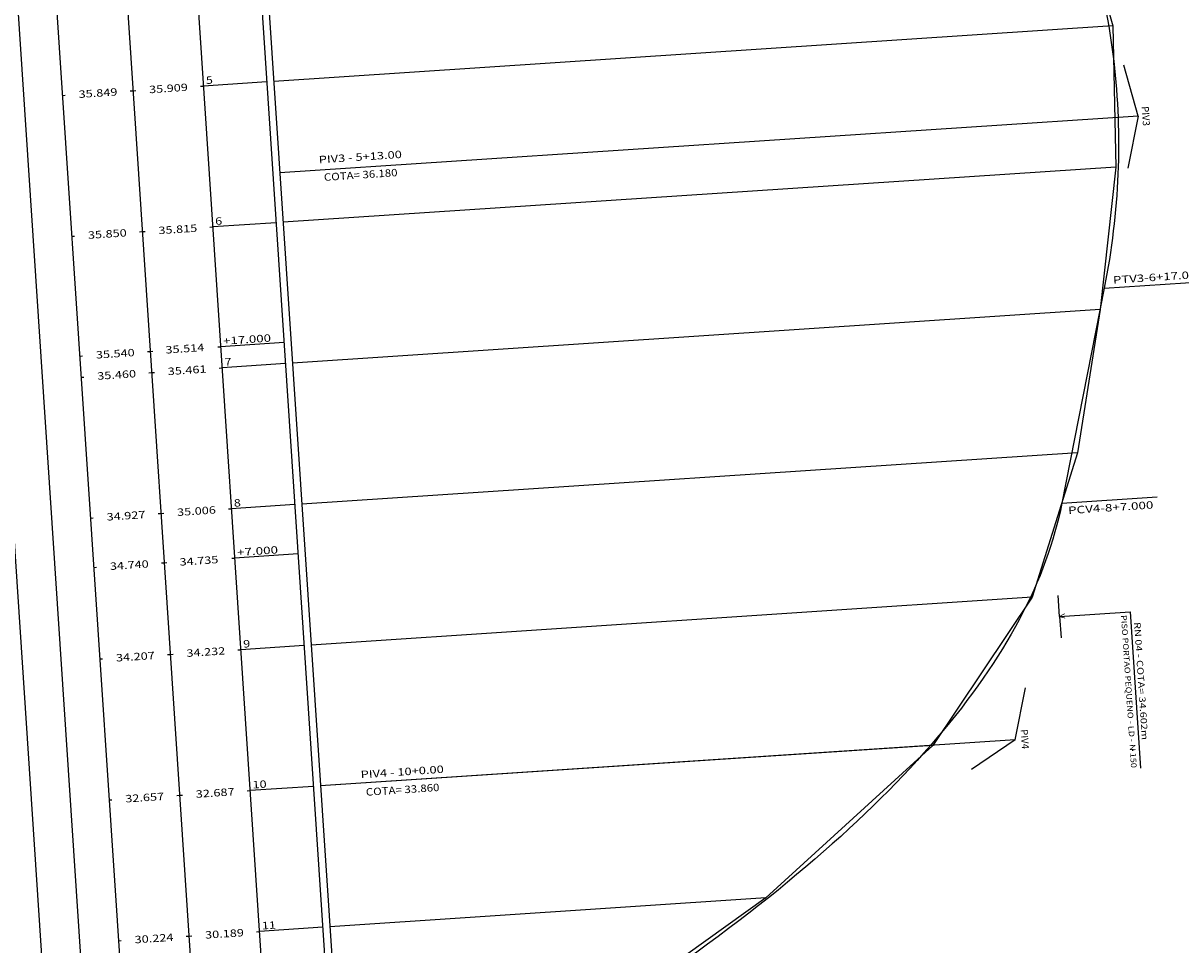
# Model space of a CAD drawing. Extents: x 178744 to 179601, y 1665409 to 1666114.
# Drawn here: x 179273 to 179437, y 1665637 to 1665768 of the extents above; entities that cross this region are included whole.
import ezdxf
from ezdxf.enums import TextEntityAlignment as Align

# ---------------------------------------------------------------- set-up
doc = ezdxf.new("R2010")
doc.units = 0
doc.header["$LTSCALE"] = 4
doc.header["$MEASUREMENT"] = 0
doc.linetypes.add('LIN0', pattern=[0])
doc.layers.add('PERF', color=7, linetype='LIN0')
doc.styles.add('ROMANC', font='romanc')
doc.styles.add('ROMAND', font='romand')
doc.styles.add('ROMANS', font='romans')

# ---------------------------------------------------------------- blocks, each defined once
blk = doc.blocks.new('BLOCO195412')
at = {"layer": 'PERF', "color": 2, "linetype": 'LIN0'}
for p, q in [((179419.630472, 1665683.892987), (179419.432071, 1665686.886419)), ((179419.630472, 1665683.892987), (179429.60858, 1665684.554323)), ((179429.60858, 1665684.554323), (179431.075357, 1665662.423878)), ((179419.630472, 1665683.892987), (179419.828873, 1665680.899555))]:
    blk.add_line(p, q, dxfattribs=at)
at = {"layer": 'PERF', "color": 1, "linetype": 'LIN0'}
blk.add_line((179429.9386, 1665665.1309), (179429.95467, 1665664.888432), dxfattribs=at)
at = {"layer": 'PERF', "color": 2, "style": 'ROMANS', "width": 1.235295}
blk.add_text('V', height=0.75, rotation=276.99999583, dxfattribs=at).set_placement((179419.583783, 1665684.277025), (179419.675185, 1665683.532615), align=Align.FIT)
at = {"layer": 'PERF', "color": 1}
for s, height, rotation, style, width, p, p2 in [('PISO PORTAO PEQUENO - LD - N 150', 0.8, 273.79750025, 'ROMAND', 0.873658, (179428.3085, 1665684.0926), (179429.745699, 1665662.440245)), ('RN 04 - COTA= 34.602m', 0.9, 273.79749768, 'ROMAND', 0.898925, (179430.163083, 1665683.081225), (179431.270454, 1665666.397936)), ('O', 0.25, 276.99999051, 'ROMANC', 1.215789, (179430.0779, 1665665.1707), (179430.111414, 1665664.89775))]:
    blk.add_text(s, height=height, rotation=rotation, dxfattribs=dict(at, style=style, width=width)).set_placement(p, p2, align=Align.FIT)
blk = doc.blocks.new('BLOCO209634')
at = {"layer": 'PERF', "color": 254, "style": 'ROMAND'}
for s, rotation, width, p, p2 in [('PIV3 - 5+13.00', 3.79194788, 0.87658, (179314.752063, 1665748.081608), (179326.516252, 1665748.861324)), ('COTA= 36.180', 3.79194507, 0.892308, (179315.484963, 1665745.593508), (179325.902107, 1665746.283943))]:
    blk.add_text(s, height=1.05, rotation=rotation, dxfattribs=dict(at, width=width)).set_placement(p, p2, align=Align.FIT)
blk = doc.blocks.new('BLOCO210008')
at = {"layer": 'PERF', "color": 254, "style": 'ROMAND'}
for s, rotation, width, p, p2 in [('PIV4 - 10+0.00', 3.79194788, 0.87658, (179320.688663, 1665661.000608), (179332.452852, 1665661.780324)), ('COTA= 33.860', 3.79194507, 0.892308, (179321.421563, 1665658.512508), (179331.838707, 1665659.202943))]:
    blk.add_text(s, height=1.05, rotation=rotation, dxfattribs=dict(at, width=width)).set_placement(p, p2, align=Align.FIT)

msp = doc.modelspace()

# ---------------------------------------------------------------- linework, layer by layer
at = {"layer": 'PERF', "color": 9, "linetype": 'LIN0'}
for p, q in [((179291.46, 1665863.31), (179319.64, 1665438.21)), ((179300.44, 1665863.9), (179328.62, 1665438.8)), ((179260.53, 1665861.26), (179288.71, 1665436.16)), ((179271.51, 1665861.99), (179299.68, 1665436.88)), ((179281.49, 1665862.65), (179309.66, 1665437.55)), ((179427.18, 1665767.58), (179308.35, 1665759.7)), ((179307.36, 1665759.63), (179298.38, 1665759.04)), ((179288, 1665758.35), (179288.4, 1665758.38)), ((179288.4, 1665758.38), (179288.8, 1665758.4)), ((179297.98, 1665759.01), (179298.38, 1665759.04)), ((179278.42, 1665757.72), (179278.82, 1665757.74)), ((179430.75, 1665754.78), (179309.21, 1665746.73)), ((179427.57, 1665747.56), (179309.68, 1665739.74)), ((179289.32, 1665738.39), (179289.72, 1665738.42)), ((179289.72, 1665738.42), (179290.12, 1665738.45)), ((179299.3, 1665739.06), (179299.7, 1665739.08)), ((179308.68, 1665739.68), (179299.7, 1665739.08)), ((179279.74, 1665737.76), (179280.14, 1665737.79)), ((179425.95, 1665730.41), (179440.32, 1665731.36)), ((179425.36, 1665727.37), (179311, 1665719.79)), ((179300.42, 1665722.09), (179300.82, 1665722.12)), ((179309.8, 1665722.71), (179300.82, 1665722.12)), ((179280.87, 1665720.8), (179281.27, 1665720.82)), ((179290.45, 1665721.43), (179290.84, 1665721.46)), ((179290.84, 1665721.46), (179291.24, 1665721.48)), ((179300.62, 1665719.1), (179301.02, 1665719.13)), ((179310, 1665719.72), (179301.02, 1665719.13)), ((179281.06, 1665717.8), (179281.46, 1665717.83)), ((179290.64, 1665718.44), (179291.04, 1665718.46)), ((179291.04, 1665718.46), (179291.44, 1665718.49)), ((179422.14, 1665707.11), (179312.32, 1665699.83)), ((179419.95, 1665699.95), (179433.42, 1665700.84)), ((179301.94, 1665699.14), (179302.34, 1665699.17)), ((179311.32, 1665699.77), (179302.34, 1665699.17)), ((179282.39, 1665697.85), (179282.79, 1665697.87)), ((179291.97, 1665698.48), (179292.37, 1665698.51)), ((179292.37, 1665698.51), (179292.76, 1665698.53)), ((179311.79, 1665692.78), (179302.81, 1665692.19)), ((179282.85, 1665690.86), (179283.25, 1665690.89)), ((179292.43, 1665691.5), (179292.83, 1665691.52)), ((179292.83, 1665691.52), (179293.23, 1665691.55)), ((179302.41, 1665692.16), (179302.81, 1665692.19)), ((179415.74, 1665686.64), (179313.64, 1665679.87)), ((179303.27, 1665679.19), (179303.67, 1665679.21)), ((179312.65, 1665679.81), (179303.67, 1665679.21)), ((179283.71, 1665677.89), (179284.11, 1665677.92)), ((179293.29, 1665678.53), (179293.69, 1665678.55)), ((179293.69, 1665678.55), (179294.09, 1665678.58)), ((179401.65, 1665665.66), (179314.97, 1665659.92)), ((179313.97, 1665659.85), (179304.99, 1665659.26)), ((179285.03, 1665657.93), (179285.43, 1665657.96)), ((179294.61, 1665658.57), (179295.01, 1665658.6)), ((179295.01, 1665658.6), (179295.41, 1665658.62)), ((179304.59, 1665659.23), (179304.99, 1665659.26)), ((179378.04, 1665644.06), (179316.29, 1665639.96)), ((179315.29, 1665639.9), (179306.31, 1665639.3)), ((179295.93, 1665638.61), (179296.33, 1665638.64)), ((179296.33, 1665638.64), (179296.73, 1665638.67)), ((179305.91, 1665639.27), (179306.31, 1665639.3)), ((179286.36, 1665637.98), (179286.75, 1665638))]:
    msp.add_line(p, q, dxfattribs=at)
at = {"layer": 'PERF', "color": 254, "linetype": 'LIN0'}
for p, q in [((179301.74, 1665859.48), (179318.31, 1665609.54)), ((179413.35, 1665666.44), (179314.97, 1665659.92))]:
    msp.add_line(p, q, dxfattribs=at)
at = {"layer": 'PERF', "color": 182, "linetype": 'LIN0'}
for p, q in [((179430.75, 1665754.78), (179428.73, 1665762.01)), ((179430.75, 1665754.78), (179429.3, 1665747.42)), ((179413.35, 1665666.44), (179414.8, 1665673.8)), ((179413.35, 1665666.44), (179407.13, 1665662.26))]:
    msp.add_line(p, q, dxfattribs=at)
at = {"layer": 'PERF', "color": 4, "linetype": 'LIN0'}
msp.add_line((179425.95, 1665730.41), (179419.95, 1665699.95), dxfattribs=at)
at = {"layer": 'PERF', "color": 254, "linetype": 'LIN0', "flags": 128}
msp.add_lwpolyline([(179366.16, 1665863.75), (179364.58, 1665860.14), (179379.02, 1665844.56), (179400.1, 1665825.91), (179413.38, 1665806.75), (179421.61, 1665787.25), (179427.18, 1665767.58), (179427.57, 1665747.56), (179425.36, 1665727.37), (179422.14, 1665707.11), (179415.74, 1665686.64), (179401.65, 1665665.66), (179378.04, 1665644.06), (179347.19, 1665621.97), (179329.71, 1665610.29)], dxfattribs=at)
at = {"layer": 'PERF', "color": 4, "linetype": 'LIN0', "flags": 128}
for points in [[(179266.32, 1665857.13), (179282.88, 1665607.19), (179281.39, 1665607.09), (179281.39, 1665607.09), (179285.16, 1665550.12), (179286.66, 1665550.22), (179286.66, 1665550.22), (179294.2, 1665436.52)], [(179424.17, 1665778.4), (179424.44, 1665777.42), (179424.7, 1665776.43), (179424.94, 1665775.44), (179425.18, 1665774.46), (179425.41, 1665773.47), (179425.63, 1665772.48), (179425.84, 1665771.5), (179426.04, 1665770.51), (179426.23, 1665769.52), (179426.41, 1665768.53), (179426.59, 1665767.54), (179426.75, 1665766.54), (179426.9, 1665765.55), (179427.04, 1665764.56), (179427.17, 1665763.57), (179427.29, 1665762.57), (179427.4, 1665761.58), (179427.5, 1665760.58), (179427.59, 1665759.59), (179427.67, 1665758.59), (179427.75, 1665757.59), (179427.81, 1665756.59), (179427.86, 1665755.59), (179427.9, 1665754.59), (179427.93, 1665753.59), (179427.96, 1665752.59), (179427.97, 1665751.59), (179427.97, 1665750.59), (179427.96, 1665749.59), (179427.95, 1665748.58), (179427.92, 1665747.58), (179427.88, 1665746.58), (179427.84, 1665745.57), (179427.78, 1665744.56), (179427.71, 1665743.56), (179427.64, 1665742.55), (179427.55, 1665741.54), (179427.45, 1665740.53), (179427.35, 1665739.53), (179427.23, 1665738.52), (179427.11, 1665737.5), (179426.97, 1665736.49), (179426.82, 1665735.48), (179426.67, 1665734.47), (179426.5, 1665733.46), (179426.33, 1665732.44), (179426.14, 1665731.43), (179425.95, 1665730.41)], [(179419.95, 1665699.95), (179419.74, 1665698.93), (179419.51, 1665697.92), (179419.25, 1665696.9), (179418.97, 1665695.88), (179418.67, 1665694.85), (179418.35, 1665693.83), (179418.01, 1665692.81), (179417.64, 1665691.78), (179417.26, 1665690.75), (179416.85, 1665689.72), (179416.42, 1665688.69), (179415.96, 1665687.66), (179415.49, 1665686.62), (179414.99, 1665685.59), (179414.47, 1665684.55), (179413.93, 1665683.52), (179413.36, 1665682.48), (179412.78, 1665681.43), (179412.17, 1665680.39), (179411.54, 1665679.35), (179410.89, 1665678.3), (179410.22, 1665677.26), (179409.52, 1665676.21), (179408.8, 1665675.16), (179408.06, 1665674.11), (179407.3, 1665673.05), (179406.51, 1665672), (179405.71, 1665670.94), (179404.88, 1665669.89), (179404.03, 1665668.83), (179403.16, 1665667.77), (179402.26, 1665666.71), (179401.35, 1665665.64), (179400.41, 1665664.58), (179399.45, 1665663.51), (179398.47, 1665662.45), (179397.46, 1665661.38), (179396.43, 1665660.31), (179395.39, 1665659.24), (179394.31, 1665658.16), (179393.22, 1665657.09), (179392.11, 1665656.01), (179390.97, 1665654.93), (179389.81, 1665653.86), (179388.63, 1665652.77), (179387.43, 1665651.69), (179386.2, 1665650.61), (179384.95, 1665649.52), (179383.69, 1665648.44), (179382.39, 1665647.35), (179381.08, 1665646.26), (179379.75, 1665645.17), (179378.39, 1665644.08), (179377.01, 1665642.98), (179375.61, 1665641.89), (179374.18, 1665640.79), (179372.74, 1665639.7), (179371.27, 1665638.6), (179369.78, 1665637.49), (179368.27, 1665636.39), (179366.74, 1665635.29), (179365.18, 1665634.18), (179363.6, 1665633.08), (179362, 1665631.97), (179360.38, 1665630.86), (179358.74, 1665629.75)]]:
    msp.add_lwpolyline(points, dxfattribs=at)

# ---------------------------------------------------------------- block references
at = {"layer": 'PERF'}
for name in ['BLOCO209634', 'BLOCO195412', 'BLOCO210008']:
    msp.add_blockref(name, (0, 0), dxfattribs=at)

# ---------------------------------------------------------------- texts
at = {"layer": 'PERF', "color": 9, "style": 'ROMANS'}
for s, height, rotation, width, p, p2 in [('5', 1.05, 3.792, 1.176471, (179298.76, 1665759.32), (179299.76, 1665759.39)), ('35.849', 1.05, 3.7919, 1.037736, (179280.75, 1665757.34), (179286.24, 1665757.71)), ('35.909', 1.05, 3.7919, 1.037736, (179290.73, 1665758.01), (179296.21, 1665758.37)), ('PIV3', 1, 273.7919, 0.916016, (179431.24, 1665756.14), (179431.43, 1665753.36)), ('6', 1.05, 3.792, 1.176471, (179300.08, 1665739.36), (179301.08, 1665739.43)), ('35.850', 1.05, 3.7919, 1.028038, (179282.07, 1665737.39), (179287.56, 1665737.75)), ('35.815', 1.05, 3.7919, 1.028037, (179292.05, 1665738.05), (179297.54, 1665738.41)), ('PTV3-6+17.000', 1.05, 3.7919, 1.011811, (179427.22, 1665731.04), (179440.04, 1665731.89)), ('+17.000', 1.05, 3.7919, 1.022556, (179301.2, 1665722.4), (179307.99, 1665722.85)), ('35.540', 1.05, 3.7919, 1.028037, (179283.2, 1665720.43), (179288.68, 1665720.79)), ('35.514', 1.05, 3.7919, 1.018519, (179293.05, 1665721.14), (179298.54, 1665721.51)), ('7', 1.05, 3.792, 1.176471, (179301.4, 1665719.41), (179302.4, 1665719.47)), ('35.460', 1.05, 3.7919, 1.028037, (179283.39, 1665717.43), (179288.88, 1665717.8)), ('35.461', 1.05, 3.7919, 1.089109, (179293.37, 1665718.09), (179298.86, 1665718.46)), ('8', 1.05, 3.792, 1.176471, (179302.73, 1665699.45), (179303.72, 1665699.52)), ('34.927', 1.05, 3.7919, 1.028037, (179284.72, 1665697.48), (179290.2, 1665697.84)), ('35.006', 1.05, 3.7919, 1.028037, (179294.69, 1665698.14), (179300.18, 1665698.5)), ('PCV4-8+7.000', 1.05, 3.7919, 1.012552, (179420.86, 1665698.41), (179432.93, 1665699.21)), ('34.735', 1.05, 3.7919, 1.028037, (179295.05, 1665691.1), (179300.53, 1665691.47)), ('+7.000', 1.05, 3.7919, 1.026549, (179303.19, 1665692.47), (179308.98, 1665692.85)), ('34.740', 1.05, 3.7919, 1.028037, (179285.18, 1665690.49), (179290.67, 1665690.85)), ('34.232', 1.05, 3.7919, 1.028037, (179296.02, 1665678.18), (179301.51, 1665678.54)), ('9', 1.05, 3.7919, 1.25, (179304.05, 1665679.49), (179305.05, 1665679.56)), ('34.207', 1.05, 3.7919, 1.028037, (179286.04, 1665677.52), (179291.53, 1665677.88)), ('PIV4', 1, 273.7919, 0.901923, (179414.1, 1665667.89), (179414.29, 1665665.11)), ('32.687', 1.05, 3.7919, 1.028037, (179297.34, 1665658.22), (179302.83, 1665658.59)), ('10', 1.05, 3.792, 1.081081, (179305.37, 1665659.54), (179307.37, 1665659.67)), ('32.657', 1.05, 3.7919, 1.028038, (179287.36, 1665657.56), (179292.85, 1665657.93)), ('11', 1.05, 3.7919, 1.290322, (179306.69, 1665639.58), (179308.69, 1665639.71)), ('30.224', 1.05, 3.7919, 1.018518, (179288.68, 1665637.61), (179294.17, 1665637.97)), ('30.189', 1.05, 3.7919, 1.037736, (179298.66, 1665638.27), (179304.15, 1665638.63))]:
    msp.add_text(s, height=height, rotation=rotation, dxfattribs=dict(at, width=width)).set_placement(p, p2, align=Align.FIT)

doc.saveas('drawing.dxf')
